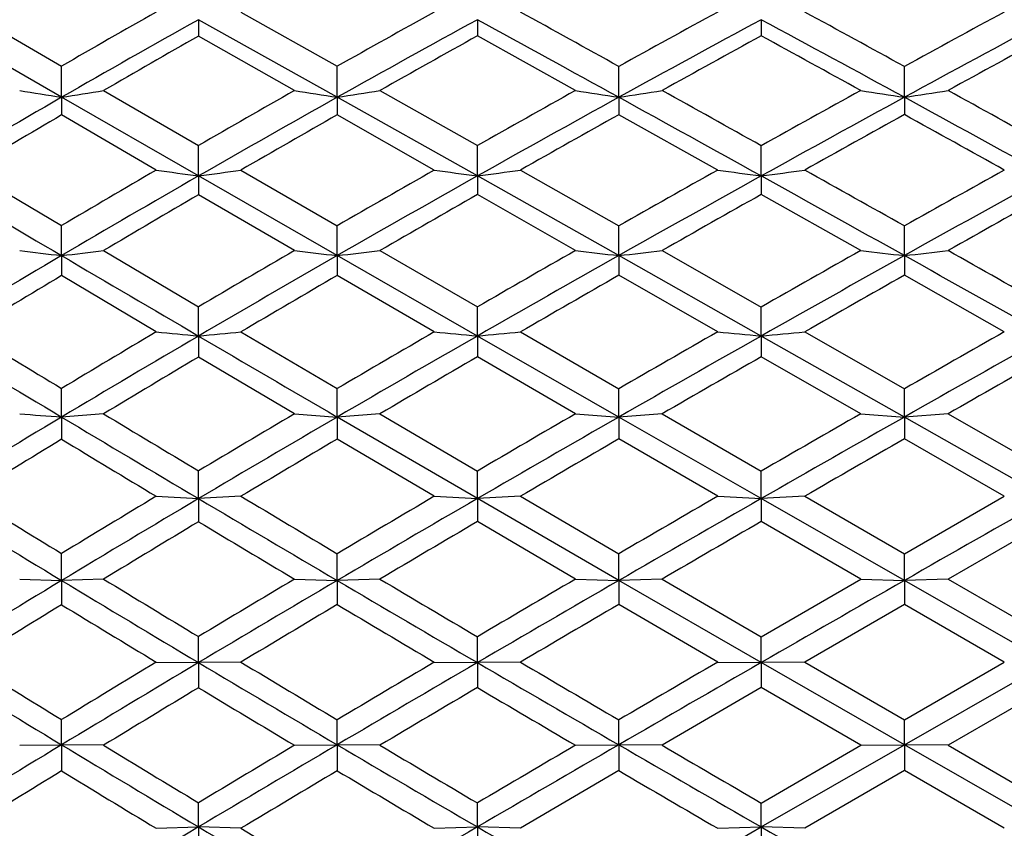
# Model space of a CAD drawing. Units: inches. Extents: x 0 to 11, y 0 to 8.5.
# Drawn here: x 6.5 to 6.7, y 2.9 to 3.1 of the extents above; entities that cross this region are included whole.
import ezdxf

# ---------------------------------------------------------------- set-up
doc = ezdxf.new("R2010")
doc.units = ezdxf.units.IN
doc.header["$LTSCALE"] = 0.605
doc.header["$MEASUREMENT"] = 0
doc.layers.get('0').update_dxf_attribs({"linetype": 'CONTINUOUS'})

msp = doc.modelspace()

# ---------------------------------------------------------------- linework, layer by layer
at = {"color": 7, "linetype": 'Continuous'}
for p, q in [((6.492304416900001, 3.069711017), (6.5152444445, 3.0564114501)), ((6.5593039448, 3.069711017), (6.5829427501, 3.0563700618)), ((6.5152427539, 3.0487589815), (6.482094066799999, 3.0678286338)), ((6.5829415264, 3.0487592257), (6.548878143200001, 3.0678285053)), ((6.548878143200001, 3.0678285053), (6.5488797212, 3.063809582)), ((6.617373724199999, 3.0678286002), (6.6173745974, 3.0638434987)), ((6.687100878300001, 3.0678285346), (6.687101545599999, 3.0638647317)), ((6.5724468263, 3.0504279065), (6.5488797212, 3.063809582)), ((6.641475582899999, 3.0504279093), (6.6173745974, 3.0638434987)), ((6.5152427539, 3.0487589815), (6.515244484, 3.0564114859)), ((6.5829415264, 3.0487592257), (6.5829427912, 3.0563700952)), ((6.6521139045, 3.0487589726), (6.6521146574, 3.0563434779)), ((6.7222735176, 3.0487592356), (6.7222739056, 3.0563266225)), ((6.5255679812, 3.0504279287), (6.5488796812, 3.0369195313)), ((6.5934546889, 3.0504279287), (6.6173745585, 3.0368849726)), ((6.548878143200001, 3.0294282177), (6.5152427539, 3.0487589815)), ((6.5152427539, 3.0487589815), (6.515244484, 3.0444191741)), ((6.617373724199999, 3.0294282909), (6.5829415264, 3.0487592257)), ((6.5829415264, 3.0487592257), (6.5829427912, 3.0444609128)), ((6.6521139045, 3.0487589726), (6.6521146574, 3.0444877528)), ((6.7222735176, 3.0487592356), (6.7222739056, 3.0445047484)), ((6.5384734965, 3.0308805386), (6.515244484, 3.0444191741)), ((6.6068008676, 3.0308805353), (6.5829427912, 3.0444609128)), ((6.6764121802, 3.0308805386), (6.6521146574, 3.0444877528)), ((6.548878143200001, 3.0294282177), (6.5488797212, 3.0369195664)), ((6.617373724199999, 3.0294282909), (6.6173745974, 3.0368850028)), ((6.687100878300001, 3.0294282403), (6.687101545599999, 3.0368633649)), ((6.492304416900001, 3.0308805565), (6.515244452999999, 3.017232005)), ((6.5593039448, 3.0308805565), (6.582942750599999, 3.0171895824)), ((6.6279628799, 3.0308805565), (6.6521146223, 3.0171623101)), ((6.5829415264, 3.0098700902), (6.548878143200001, 3.0294282177)), ((6.548878143200001, 3.0294282177), (6.5488797212, 3.0248197817)), ((6.6521139045, 3.0098699031), (6.617373724199999, 3.0294282909)), ((6.617373724199999, 3.0294282909), (6.6173745974, 3.0248545936)), ((6.687100878300001, 3.0294282403), (6.687101545599999, 3.0248763872)), ((6.5724468342, 3.011103175), (6.5488797212, 3.0248197817)), ((6.6414755837, 3.0111031736), (6.6173745974, 3.0248545936)), ((6.7115492511, 3.0111031774), (6.687101545599999, 3.0248763872)), ((6.5152427539, 3.0098699097), (6.515244484, 3.0172320367)), ((6.5829415264, 3.0098700902), (6.5829427912, 3.0171896162)), ((6.6521139045, 3.0098699031), (6.6521146574, 3.0171623369)), ((6.7222735176, 3.0098700974), (6.7222739056, 3.0171450624)), ((6.5152427539, 3.0098699097), (6.515244484, 3.0049557297)), ((6.5255679812, 3.0111031931), (6.548879689400001, 2.9972929408)), ((6.617373724199999, 2.990118607), (6.5829415264, 3.0098700902)), ((6.5829415264, 3.0098700902), (6.5829427912, 3.0049984073)), ((6.5934546889, 3.0111031931), (6.6173745591, 2.9972576512)), ((6.687100878300001, 2.9901185717), (6.6521139045, 3.0098699031)), ((6.6521139045, 3.0098699031), (6.6521146574, 3.0050258512)), ((6.6627649911, 3.0111031931), (6.6871015135, 2.9972355654)), ((6.7222735176, 3.0098700974), (6.7222739056, 3.0050432293)), ((6.5384734972, 2.9911305169), (6.515244484, 3.0049557297)), ((6.606800875499999, 2.9911305178), (6.5829427912, 3.0049984073)), ((6.6764121805, 2.9911305168), (6.6521146574, 3.0050258512)), ((6.7468227795, 2.9911305228), (6.7222739056, 3.0050432293)), ((6.548878143200001, 2.990118556), (6.5488797212, 2.9972929718)), ((6.617373724199999, 2.990118607), (6.6173745974, 2.9972576817)), ((6.687100878300001, 2.9901185717), (6.687101545599999, 2.9972355892)), ((6.548878143200001, 2.990118556), (6.5488797212, 2.9849529322)), ((6.5593039448, 2.9911305348), (6.582942758300001, 2.9771855782)), ((6.6521139045, 2.9702086471), (6.617373724199999, 2.990118607)), ((6.617373724199999, 2.990118607), (6.6173745974, 2.9849883952)), ((6.6279628799, 2.9911305348), (6.6521146226, 2.9771578311)), ((6.7222735176, 2.9702087714), (6.687100878300001, 2.9901185717)), ((6.687100878300001, 2.9901185717), (6.687101545599999, 2.9850105964)), ((6.697798559500001, 2.9911305348), (6.7222738772, 2.9771402662)), ((6.5724468339, 2.9709976018), (6.5488797212, 2.9849529322)), ((6.6414755914, 2.970997605), (6.6173745974, 2.9849883952)), ((6.711549251, 2.9709976044), (6.687101545599999, 2.9850105964)), ((6.5152427539, 2.9702086513), (6.515244484, 2.9772287609)), ((6.5829415264, 2.9702087667), (6.5829427912, 2.9771856082)), ((6.6521139045, 2.9702086471), (6.6521146574, 2.9771578583)), ((6.7222735176, 2.9702087714), (6.7222739056, 2.9771402858)), ((6.5255679812, 2.9709976204), (6.5152427539, 2.9702086513)), ((6.5724468849, 2.9709976204), (6.5829415264, 2.9702087667)), ((6.5934546889, 2.9709976204), (6.5829415264, 2.9702087667)), ((6.5934546889, 2.9709976204), (6.6173745657, 2.9569466127)), ((6.6414756315, 2.9709976204), (6.6521139045, 2.9702086471)), ((6.6627649911, 2.9709976204), (6.6521139045, 2.9702086471)), ((6.6627649911, 2.9709976204), (6.6871015136, 2.9569242236)), ((6.7115492867, 2.9709976204), (6.7222735176, 2.9702087714)), ((6.7330040687, 2.9709976204), (6.7222735176, 2.9702087714)), ((6.7330040687, 2.9709976204), (6.757570321799999, 2.9569130924)), ((6.5152427539, 2.9702086513), (6.515244484, 2.9647545682)), ((6.617373724199999, 2.9501752778), (6.5829415264, 2.9702087667)), ((6.5829415264, 2.9702087667), (6.5829427912, 2.9647978853)), ((6.687100878300001, 2.9501752581), (6.6521139045, 2.9702086471)), ((6.6521139045, 2.9702086471), (6.6521146574, 2.9648257406)), ((6.757570265, 2.9501752678), (6.7222735176, 2.9702087714)), ((6.7222735176, 2.9702087714), (6.7222739056, 2.9648433794)), ((6.6068008739, 2.9507397516), (6.5829427912, 2.9647978853)), ((6.676412188400001, 2.9507397561), (6.6521146574, 2.9648257406)), ((6.7468227791, 2.9507397574), (6.7222739056, 2.9648433794)), ((6.548878143200001, 2.9501752493), (6.5488797212, 2.9569824088)), ((6.617373724199999, 2.9501752778), (6.6173745974, 2.9569466399)), ((6.687100878300001, 2.9501752581), (6.687101545599999, 2.9569242475)), ((6.538473548400001, 2.9507397698), (6.548878143200001, 2.9501752493)), ((6.5593039448, 2.9507397698), (6.548878143200001, 2.9501752493)), ((6.548878143200001, 2.9501752493), (6.5488797212, 2.9444886709)), ((6.606800922200001, 2.9507397698), (6.617373724199999, 2.9501752778)), ((6.6279628799, 2.9507397698), (6.617373724199999, 2.9501752778)), ((6.6521139045, 2.9300533997), (6.617373724199999, 2.9501752778)), ((6.617373724199999, 2.9501752778), (6.6173745974, 2.9445245361)), ((6.6279628799, 2.9507397698), (6.652114628300001, 2.9366106205)), ((6.6764122225, 2.9507397698), (6.687100878300001, 2.9501752581)), ((6.697798559500001, 2.9507397698), (6.687100878300001, 2.9501752581)), ((6.7222735176, 2.9300534531), (6.687100878300001, 2.9501752581)), ((6.687100878300001, 2.9501752581), (6.687101545599999, 2.9445469893)), ((6.697798559500001, 2.9507397698), (6.7222738772, 2.9365928775)), ((6.7222738772, 2.9365928775), (6.7468227791, 2.9507397574)), ((6.641475588600001, 2.9303925051), (6.6173745974, 2.9445245361)), ((6.711549259, 2.9303925107), (6.687101545599999, 2.9445469893)), ((6.7575703435, 2.94455816), (6.7330040687, 2.9303925222)), ((6.5152427539, 2.9300534015), (6.515244484, 2.9366822527)), ((6.5829415264, 2.9300534511), (6.5829427912, 2.9366386705)), ((6.6521139045, 2.9300533997), (6.6521146574, 2.9366106446)), ((6.7222735176, 2.9300534531), (6.7222739056, 2.9365928973)), ((6.5049422296, 2.9303925222), (6.5152427539, 2.9300534015)), ((6.5255679812, 2.9303925222), (6.5152427539, 2.9300534015)), ((6.5152427539, 2.9300534015), (6.515244484, 2.9240976718)), ((6.572446884700001, 2.9303925222), (6.5829415264, 2.9300534511)), ((6.5934546889, 2.9303925222), (6.5829415264, 2.9300534511)), ((6.5829415264, 2.9300534511), (6.5829427912, 2.9241413246)), ((6.6414756315, 2.9303925222), (6.6521139045, 2.9300533997)), ((6.6627649911, 2.9303925222), (6.6521139045, 2.9300533997)), ((6.687100878300001, 2.909878473), (6.6521139045, 2.9300533997)), ((6.6521139045, 2.9300533997), (6.6521146574, 2.9241693959)), ((6.6627649911, 2.9303925222), (6.6871015189, 2.916212074)), ((6.6871015189, 2.916212074), (6.711549259, 2.9303925107)), ((6.7115492868, 2.9303925222), (6.7222735176, 2.9300534531)), ((6.7330040687, 2.9303925222), (6.7222735176, 2.9300534531)), ((6.757570265, 2.9098784749), (6.7222735176, 2.9300534531)), ((6.7222735176, 2.9300534531), (6.7222739056, 2.9241871716)), ((6.7330040687, 2.9303925222), (6.757570321699999, 2.9162008689)), ((6.6764121847, 2.9099915577), (6.6521146574, 2.9241693959)), ((6.7222739056, 2.9241871716), (6.697798559500001, 2.9099915737)), ((6.7468227864, 2.9099915654), (6.7222739056, 2.9241871716)), ((6.548878143200001, 2.9098784712), (6.5488797212, 2.9162706272)), ((6.617373724199999, 2.9098784769), (6.6173745974, 2.9162346302)), ((6.687100878300001, 2.909878473), (6.687101545599999, 2.9162120951)), ((6.538473548400001, 2.9099915737), (6.548878143200001, 2.9098784712)), ((6.5593039448, 2.9099915737), (6.548878143200001, 2.9098784712)), ((6.548878143200001, 2.9098784712), (6.5488797212, 2.9037108254)), ((6.606800922300001, 2.9099915736), (6.617373724199999, 2.9098784769)), ((6.6279628799, 2.9099915737), (6.617373724199999, 2.9098784769)), ((6.617373724199999, 2.9098784769), (6.6173745974, 2.9037468413)), ((6.6764122225, 2.9099915737), (6.687100878300001, 2.909878473)), ((6.697798559500001, 2.9099915737), (6.687100878300001, 2.909878473)), ((6.7222735176, 2.8896858034), (6.687100878300001, 2.909878473)), ((6.687100878300001, 2.909878473), (6.687101545599999, 2.903769389)), ((6.697798559500001, 2.9099915737), (6.7222738824, 2.895787291)), ((6.7222735176, 2.8896858034), (6.757570265, 2.9098784749)), ((6.7222738824, 2.895787291), (6.7468227864, 2.9099915654)), ((6.687101545599999, 2.903769389), (6.6627649911, 2.8895727143)), ((6.7115492549, 2.8895727002), (6.687101545599999, 2.903769389)), ((6.7575703435, 2.9037806067), (6.7330040687, 2.8895727143)), ((6.5152427539, 2.8896858206), (6.515244484, 2.8958769168)), ((6.5829415264, 2.8896858041), (6.5829427912, 2.8958332109)), ((6.6521139045, 2.8896858212), (6.6521146574, 2.8958051054)), ((6.7222735176, 2.8896858034), (6.7222739056, 2.8957873079)), ((6.5049422295, 2.8895727143), (6.5152427539, 2.8896858206)), ((6.5255679812, 2.8895727143), (6.5152427539, 2.8896858206)), ((6.5152427539, 2.8896858206), (6.515244484, 2.8832702195)), ((6.572446884700001, 2.8895727143), (6.5829415264, 2.8896858041)), ((6.5934546889, 2.8895727143), (6.5829415264, 2.8896858041)), ((6.5829415264, 2.8896858041), (6.5829427912, 2.8833139017)), ((6.6414756317, 2.8895727143), (6.6521139045, 2.8896858212)), ((6.6627649911, 2.8895727143), (6.6521139045, 2.8896858212)), ((6.6521139045, 2.8896858212), (6.6521146574, 2.8833419922)), ((6.687100878300001, 2.8695108693), (6.7222735176, 2.8896858034)), ((6.6871015192, 2.8753846774), (6.7115492549, 2.8895727002)), ((6.7115492868, 2.8895727143), (6.7222735176, 2.8896858034)), ((6.757570265, 2.8695108635), (6.7222735176, 2.8896858034)), ((6.7330040687, 2.8895727143), (6.7222735176, 2.8896858034)), ((6.7222735176, 2.8896858034), (6.7222739056, 2.88335978)), ((6.7330040687, 2.8895727143), (6.7575703265, 2.8753734826)), ((6.6521146574, 2.8833419922), (6.6279628799, 2.8691717657)), ((6.7222739056, 2.88335978), (6.697798559500001, 2.8691717657)), ((6.7468227827, 2.8691717553), (6.7222739056, 2.88335978)), ((6.548878143200001, 2.8695108746), (6.5488797212, 2.8754431906)), ((6.617373724199999, 2.8695108575), (6.6173745974, 2.875407218)), ((6.687100878300001, 2.8695108693), (6.687101545599999, 2.8753846983)), ((6.5384735485, 2.8691717657), (6.548878143200001, 2.8695108746)), ((6.5593039448, 2.8691717657), (6.548878143200001, 2.8695108746)), ((6.548878143200001, 2.8695108746), (6.5488797212, 2.862905423)), ((6.606800922300001, 2.8691717657), (6.617373724199999, 2.8695108575)), ((6.6279628799, 2.8691717657), (6.617373724199999, 2.8695108575)), ((6.617373724199999, 2.8695108575), (6.6173745974, 2.862941337)), ((6.6521139045, 2.8493890612), (6.687100878300001, 2.8695108693)), ((6.6764122224, 2.8691717657), (6.687100878300001, 2.8695108693)), ((6.697798559500001, 2.8691717657), (6.687100878300001, 2.8695108693)), ((6.687100878300001, 2.8695108693), (6.687101545599999, 2.862963821))]:
    msp.add_line(p, q, dxfattribs=at)
for centre, radius, start, end in [((8.0815822849, 0.3475745998), 3.1290911319, 119.54778053, 120.0379019241), ((8.4159697235, -0.1937004323), 3.7313464194, 119.0030937821, 119.4228272817), ((0.2388203832, -8.5023229184), 13.2186652596, 60.9764167401, 61.0960665885), ((8.8076729351, -0.832946614), 4.4466851535, 118.6391734744, 118.9965022332), ((2.3991493345, -4.8200597965), 8.9848132228, 61.23886863260001, 61.4167600027), ((9.3366158809, -1.7095442837), 5.4358356697, 118.4524730625, 118.747187878), ((8.1072159314, 0.2799879813), 3.1938176919, 119.2041715164, 119.8978109058), ((8.438524601100001, -0.2611131054), 3.794528086, 118.6815706082, 119.2758942069), ((-0.240014527, -9.4658283102), 14.2869286124, 61.1572102946, 61.31614075030001), ((8.8555209398, -0.9522073937000001), 4.5675742389, 118.3425634406, 118.8423995333), ((2.2322733234, -5.190913410799999), 9.383619081299999, 61.4129475017, 61.65724257909999), ((9.385190823, -1.8380177405), 5.5652239658, 118.1739491613, 118.586983716), ((8.154422868300001, 0.2398493017), 3.2484643236, 119.6200967542, 120.0941929372), ((8.491428884600001, -0.305620264), 3.8555629316, 119.0822734427, 119.4898272568), ((8.9256415642, -1.0193058653), 4.6565377201, 118.7331273732, 119.0751840563), ((2.016120175, -5.4637470199), 9.7230771441, 61.1239785519, 61.2883685728), ((9.4729275731, -1.925828708), 5.6806963414, 118.5546807552, 118.8371504666), ((6.9073881973, 5.5016506962), 2.4840402196, 260.6762623488, 260.9169482909), ((6.0367895793, 6.0415652214), 3.0308095667, 279.082888071, 279.2806143206), ((8.3843338326, -0.1379605089), 3.6672544514, 119.60856236, 120.0329643113), ((6.9861225117, 5.6182404538), 2.6009207385, 260.8482590834, 261.0823503625), ((6.1152093639, 6.029517272100001), 3.0172324913, 278.9179712138, 279.1201103544), ((8.7951185084, -0.8104138851999999), 4.4208909976, 119.1535180447, 119.5118100229), ((7.0660224312, 5.7218376725), 2.7049343808, 260.9699349804, 261.19803065), ((6.195741460700001, 5.9960971265), 2.982461735, 278.8019058979, 279.0090197235), ((0.0782026435, -8.7916929172), 13.5496231475, 60.8068574784, 60.92467240329999), ((9.3320013372, -1.7012864135), 5.4263761554, 118.8756410837, 119.1708506945), ((7.1472737407, 5.815413725599999), 2.7991074035, 261.0446048921, 261.2667640931), ((6.2759377334, 5.9542626613), 2.9395859894, 278.7333563535, 278.9450206002), ((2.3173580935, -4.9692453962), 9.1549489139, 60.9870838153, 61.16274360520001), ((8.0697177456, 0.3450205987), 3.1187487463, 119.8961214538, 120.6010971063), ((8.4129945434, -0.2156746822), 3.7424086875, 119.2751418826, 119.8747760304), ((8.8387662939, -0.9218705671999999), 4.532918222799999, 118.8418726422, 119.3443899206), ((-0.4176347914, -9.7882091507), 14.6550024641, 61.0006727913, 61.15694919100001), ((9.389342360499999, -1.8456215148), 5.573887256, 118.5870565194, 118.9996158962), ((2.154621091, -5.3332849509), 9.545790351499999, 61.17102560999999, 61.4125760384), ((8.1179750041, 0.3025206058), 3.1759648737, 120.3077002071, 120.7882483627), ((8.4657744959, -0.2602815478), 3.8034692005, 119.6717345961, 120.0824137739), ((8.9121600588, -0.9951648633), 4.6288873906, 119.2254981485, 119.568627976), ((9.473971544500001, -1.9276127348), 5.6827627227, 118.9612694792, 119.2436954509), ((1.9437641996, -5.594622498200001), 9.872622478, 60.8890205121, 61.0519601495), ((8.3459279122, -0.07189769309999999), 3.5908389298, 120.2219869726, 120.651877057), ((6.9439568148, 5.897778063500001), 2.895430537, 261.9496957482, 262.1575817113999), ((6.078972934199999, 6.4408510814), 3.4436342519, 277.8428327197, 278.0179740524), ((8.7776157526, -0.7796563748), 4.3855021159, 119.6696200893, 120.0289985909), ((7.023536846900001, 6.025594454299999), 3.0235707634, 262.0777571218, 262.2799899474), ((6.158274008099999, 6.4162729227), 3.41781935, 277.71960888, 277.8987855486), ((9.3134891613, -1.668254687), 5.3885106359, 119.3004198571, 119.597108367), ((7.1039710934, 6.1375394159), 3.1359425786, 262.1638050159, 262.3608884998), ((6.2384891359, 6.3740029484), 3.374527, 277.6395532621, 277.8228544643001), ((-0.1423232789, -9.186209937200001), 14.0015915843, 60.641497551, 60.756346557), ((10.1047130813, -2.9993453559), 6.902104874, 119.1109497746, 119.3444651808), ((15.8029021528, 18.788987147), 18.3095919643, 239.3983004688, 239.5187417431), ((8.3776394507, -0.1542843954), 3.6715655956, 119.873557294, 120.4807369464), ((8.8070185377, -0.8655278011), 4.468246565299999, 119.3435823704, 119.85136019), ((9.3813554606, -1.8312673387), 5.557460685, 118.9993419932, 119.412582931), ((-0.5487359024, -10.024638162), 14.9253470161, 60.84601257009999, 61.00050491730001), ((10.1814727434, -3.1913390928), 7.1007784577, 118.8283307327, 119.1539390136), ((8.4365968151, -0.2100779377), 3.7454023925, 120.265599913, 120.6793676322), ((8.8750299889, -0.929909289), 4.5538077731, 119.7207422832, 120.0678913278), ((9.480189595399999, -1.938759761), 5.6955267241, 119.3668959378, 119.6482050988), ((10.3155766933, -3.3450692369), 7.2962836136, 119.1860025257, 119.4072075955), ((8.3298102243, -0.073220881), 3.5774437701, 120.4791376538, 121.0971423695), ((6.9027442014, 6.289958492699999), 3.3028984974, 263.0824877773, 263.2624484845001), ((6.042408465, 7.0123456739), 4.0303082399, 276.7374361659, 276.8852653616), ((16.1811068417, 19.4317506395), 19.0553691979, 239.5190754825, 239.6363584514), ((8.7716098764, -0.8039433958), 4.397208484, 119.8506189328, 120.3636859687), ((8.7339972969, -0.7045933406), 4.2986859619, 120.1880593093, 120.5521383971), ((6.981520625, 6.4473557477), 3.4605162828, 263.2110902844, 263.3860455071001), ((6.120514390499999, 6.9978542923), 4.0147050767, 276.6141998712, 276.7652668264), ((9.3546007529, -1.7839105554), 5.503068803, 119.4120675255, 119.8281412227), ((9.292766413899999, -1.6319216577), 5.3466833317, 119.7275176279, 120.0253721315), ((7.0614215476, 6.5870279454), 3.6004989108, 263.3020340117, 263.472457788), ((6.2007923013, 6.9542371929), 3.9701038408, 276.5274982156, 276.6822397287), ((10.1789906284, -3.1868908401), 7.0956845548, 119.1539336435, 119.4796610982), ((10.0883556437, -2.9704802397), 6.8689272517, 119.4461992491, 119.6806481822), ((7.142626234, 6.7129276824), 3.7268393961, 263.3578305007, 263.5237893188), ((6.280807265599999, 6.8988698077), 3.9139763921, 276.4763024402, 276.6344182625), ((-0.6563756385, -10.2174897213), 15.1462045128, 60.6928024777, 60.84580840869999), ((-0.2586642996, -9.393392583899999), 14.2392044039, 60.479124703, 60.59265854149999), ((8.3894810003, -0.1308990041), 3.6532653107, 120.865901266, 121.2859675636), ((8.8394320657, -0.86844072), 4.4827753143, 120.2231300687, 120.5734210536), ((9.4571032822, -1.898328179), 5.6489682182, 119.771934656, 120.0545484779), ((10.3072259189, -3.3301238524), 7.279163612000001, 119.5047060049, 119.72630613), ((11.8303806554, 11.8570844599), 10.3550592731, 238.902886157, 239.116842967), ((12.1327708735, 12.2728609401), 10.8611869132, 238.7131352676, 238.8546372603), ((8.724431451000001, -0.7235835051999999), 4.3040231406, 120.3625374002, 120.8828625057), ((8.682890584299999, -0.6184183091), 4.1984958463, 120.7143606504, 121.0837943966), ((6.9399944238, 7.0653483581), 4.0939552861, 264.3715814962999, 264.5178832008999), ((6.0836507161, 7.8372849566), 4.8694413102, 275.4824127787, 275.6056634603), ((16.4990098131, 19.9745670492), 19.6844255914, 239.6366163103, 239.7514592614), ((9.3092582355, -1.7049712377), 5.412033894199999, 119.8273877401, 120.2484664852), ((9.267330344500001, -1.5880976346), 5.2960124176, 120.1565682428, 120.4555380334), ((7.019590805499999, 7.2482938245), 4.2771292666, 264.4617084785, 264.6039874076), ((6.162709222, 7.8037924051), 4.8350982662, 275.3957335729, 275.5217864559), ((10.1605575379, -3.1543538878), 7.058288955, 119.4793797599, 119.8061537081), ((10.0539987926, -2.9103770269), 6.799697244, 119.7836311956, 120.0198073839), ((7.1000076266, 7.408316997899999), 4.4374507677, 264.5222510961, 264.6608788022), ((6.2427397708, 7.7446059753), 4.7752075625, 275.3394338061, 275.4683639952), ((11.5204104111, -5.494835816799999), 9.73031847, 119.306705393, 119.5453309805), ((11.3768289055, -5.1617403691), 9.3758338566, 119.5921937014, 119.7648635863), ((8.8007920916, -0.803216776), 4.4069648357, 120.729756481, 121.0829943134), ((9.4013735707, -1.8022341605), 5.5378831769, 120.1800497926, 120.4667531009), ((10.3124296226, -3.3392926515), 7.2897061146, 119.8229540276, 120.0436782055), ((11.7572974711, -5.801670480399999), 10.1095613059, 119.6403654041, 119.8006836535), ((6.8994430562, 8.0538376033), 5.0981264396, 265.5619282304, 265.6780307572), ((12.3693006733, 12.6645517362), 11.3187544886, 238.9164405376, 239.0541296903), ((9.205961585299999, -1.4841819577), 5.1753284778, 120.5878874424, 120.8914491076), ((10.0206493967, -2.8528401664), 6.733194041, 120.1236549464, 120.3610504503), ((11.3369271148, -5.0923029521), 9.2957482887, 119.8400187774, 120.0138898321), ((8.6624692037, -0.6201931086), 4.1834873281, 120.88137722, 121.4118414745), ((12.0304694517, 12.1918305874), 10.7450470758, 239.1173875461, 239.3261439536), ((9.2593960063, -1.6195954403), 5.3131639577, 120.2477622507, 120.6739128345), ((10.1178316771, -3.0798853944), 6.9724341223, 119.8056778934, 120.1352200671), ((11.5053309936, -5.4682503825), 9.6997542088, 119.5452779299, 119.7843779639), ((8.7389024536, -0.7008132306999999), 4.2873117515, 121.2424231882, 121.6016805397), ((11.7995138145, 11.6969464071), 10.2065996625, 238.8198502396, 238.9721436015001), ((9.3512577242, -1.7170518503), 5.4390518029, 120.5952553041, 120.8849783412), ((10.2737572501, -3.2725837388), 7.212598150700001, 120.1408425633, 120.3629471846), ((11.7298019174, -5.7534891993), 10.0540867183, 119.8716649446, 120.0326439272), ((10.2736747734, 9.1590394863), 7.2750311951, 238.5887481429, 238.8941506567), ((10.4288252284, 9.3488516454), 7.5121256427, 238.3975566232, 238.6027612034), ((9.1952038822, -1.5115576589), 5.1874946227, 120.6728631446, 121.1057694073), ((9.136533116, -1.3685849863), 5.0404841012, 121.0267705336, 121.3354049675), ((12.1951879216, 12.4696929055), 11.0680635397, 239.3265565158, 239.5313594882), ((12.4973485892, 12.8782816012), 11.5679065095, 239.1147329007, 239.2510649966), ((10.0513063606, -2.9654447135), 6.840062370499999, 120.1345510187, 120.4686115199), ((9.9840663577, -2.790596106), 6.660995389400001, 120.4656123645, 120.703997288), ((11.4680379826, -5.4031789256), 9.6247538002, 119.7841206997, 120.0243858968), ((11.2725244504, -4.9810487458), 9.1671978687, 120.0903495788, 120.2660208786), ((14.3295885882, -10.3733244435), 15.3248525619, 119.6104581088, 119.7623612724), ((9.2995386393, -1.6307833698), 5.3384678261, 121.0143342377, 121.3067151338), ((11.9880618925, 12.0113833933), 10.5732342545, 239.0406795031001, 239.1894895393), ((10.1866982273, -3.1242377362), 7.0405927799, 120.4617815077, 120.6878746613), ((11.7381408926, -5.767981845800001), 10.0708071765, 120.1027712993, 120.2629446038), ((9.1131871964, -1.3758555074), 5.0289329741, 121.1044302701, 121.5465507044), ((10.4037792539, 9.3748466866), 7.5270230901, 238.8948597402, 239.1934185462), ((10.5762704244, 9.590753118), 7.7954213196, 238.6928422779, 238.8931685101), ((9.9791089244, -2.8428704227), 6.697805838300001, 120.467976832, 120.8066438146), ((9.8945992791, -2.6404600182), 6.4862234534, 120.8095442769, 121.052237771), ((12.3370501894, 12.7109980239), 11.3479796987, 239.5317923512, 239.7332846524), ((12.6155507372, 13.0774707553), 11.7995270025, 239.3116827986, 239.4466528847), ((11.3973354987, -5.2809721882), 9.483568378200001, 120.0239829961, 120.2666945861), ((11.2185158655, -4.888704061499999), 9.060219026799999, 120.3432933115, 120.5200575932), ((14.28646808, -10.2979525678), 15.2380176751, 119.7622948276, 119.9147577584), ((9.2163517011, -1.4942889357), 5.178621478, 121.4388369562, 121.7367890485), ((10.2905782663, 9.114872205800001), 7.2511264296, 238.6238155463001, 238.8385555109), ((10.1142296071, -3.002115061), 6.898586907699999, 120.7895057626, 121.0183219136), ((12.1545137273, 12.2912208869), 10.8988339845, 239.2556735846, 239.4014963681), ((11.6716249212, -5.654175885599999), 9.9389884323, 120.3334970409, 120.4949429186), ((9.4261303423, 7.7055644433), 5.6272509683, 238.454542749, 238.8497484037), ((9.522600042799999, 7.8092982369), 5.760720212000001, 238.2625791734999, 238.5304686504), ((9.8889288687, -2.6918352506), 6.521896616, 120.8057286547, 121.1503802827), ((9.8100958069, -2.5004118953), 6.3226559321, 121.1609764813, 121.4072912843), ((10.5084381558, 9.5505059926), 7.731497227, 239.1939430917, 239.4873974386), ((10.6653995878, 9.7386875385), 7.968130898099999, 238.9815021741, 239.1796364273), ((11.2942640004, -5.1045271821), 9.2792241445, 120.2661458066, 120.5126151136), ((11.1758274893, -4.8164036981), 8.9762568938, 120.5980728368, 120.7751569863), ((12.4641464551, 12.9288987735), 11.6002378886, 239.7335615115, 239.9320300101), ((12.8349059477, 13.4493309109), 12.2312638723, 239.5048524905, 239.6360620438), ((14.2082581296, -10.1621266845), 15.0812839386, 119.9145600359, 120.0680295451), ((13.7497641442, -9.2326275985), 14.0525979063, 120.2217733625, 120.3364900152), ((10.0328907698, -2.8672171882), 6.7410639461, 121.1201211237, 121.3518517237), ((10.4092924833, 9.3119786365), 7.481222028099999, 238.9347664529, 239.1452453435), ((11.5008360254, -5.3647330674), 9.6029139077, 120.5665981597, 120.7324913536), ((12.2116417628, 12.3883599491), 11.0115262758, 239.466809938, 239.6122931642), ((9.7765768164, -2.5062022157), 6.3049113846, 121.1492269048, 121.5018715774), ((9.5183646879, 7.8583232211), 5.8056953906, 238.8505800708, 239.2376588046), ((9.6248041134, 7.976553396799999), 5.956730400800001, 238.6481939387, 238.910393903), ((11.1837662478, -4.9171978039), 9.0617338179, 120.5120880815, 120.7624069242), ((11.026937537, -4.566946056), 8.6857446034, 120.853904771, 121.0351659525), ((10.5966769525, 9.7003818948), 7.9054192369, 239.4879548197, 239.7771907126), ((10.7432834208, 9.8696718614), 8.1205210798, 239.2675475784999, 239.4636931955), ((14.0778006973, -9.9369371067), 14.8210350543, 120.0677370635, 120.2230414746), ((13.6406733481, -9.0463638902), 13.8367391929, 120.3872331365, 120.5029933608), ((12.5513959683, 13.0796713707), 11.7744356284, 239.9321889109, 240.1287173049), ((12.9376257207, 13.6247817122), 12.4345723451, 239.6931927061, 239.8229953888), ((9.9277914556, -2.6951119433), 6.539405507200001, 121.4559985956, 121.6919147012), ((9.4483102029, 7.689676643099999), 5.6306675644, 238.6067511295, 238.8832512881), ((11.4128028885, -5.216715546100001), 9.4306959242, 120.8066456218, 120.9740016248), ((10.5107751305, 9.482432019700001), 7.6795980898, 239.2386534412, 239.445575234), ((12.2800762359, 12.5056036215), 11.1472808518, 239.6770751189, 239.8216481734), ((8.8817993521, 6.7854251892), 4.592708411999999, 238.4996820293, 238.9834519134999), ((11.0493548738, -4.6916057511), 8.7991349251, 120.7616680217, 121.0168856674), ((9.5906805605, 7.979937026), 5.9471856701, 239.2382565931, 239.6194080062), ((9.6891741436, 8.0834963229), 6.0815514508, 239.0259394373, 239.2853343851), ((13.8973024623, -9.6272914168), 14.4626218065, 120.2226533043, 120.3806463556), ((10.6743322542, 9.833779121000001), 8.0597732573, 239.7775276226, 240.0629259093), ((12.5977448144, 13.1603867301), 11.8675118589, 240.1287622152, 240.3243989682)]:
    msp.add_arc(centre, radius, start, end, dxfattribs=at)

doc.saveas('drawing.dxf')
